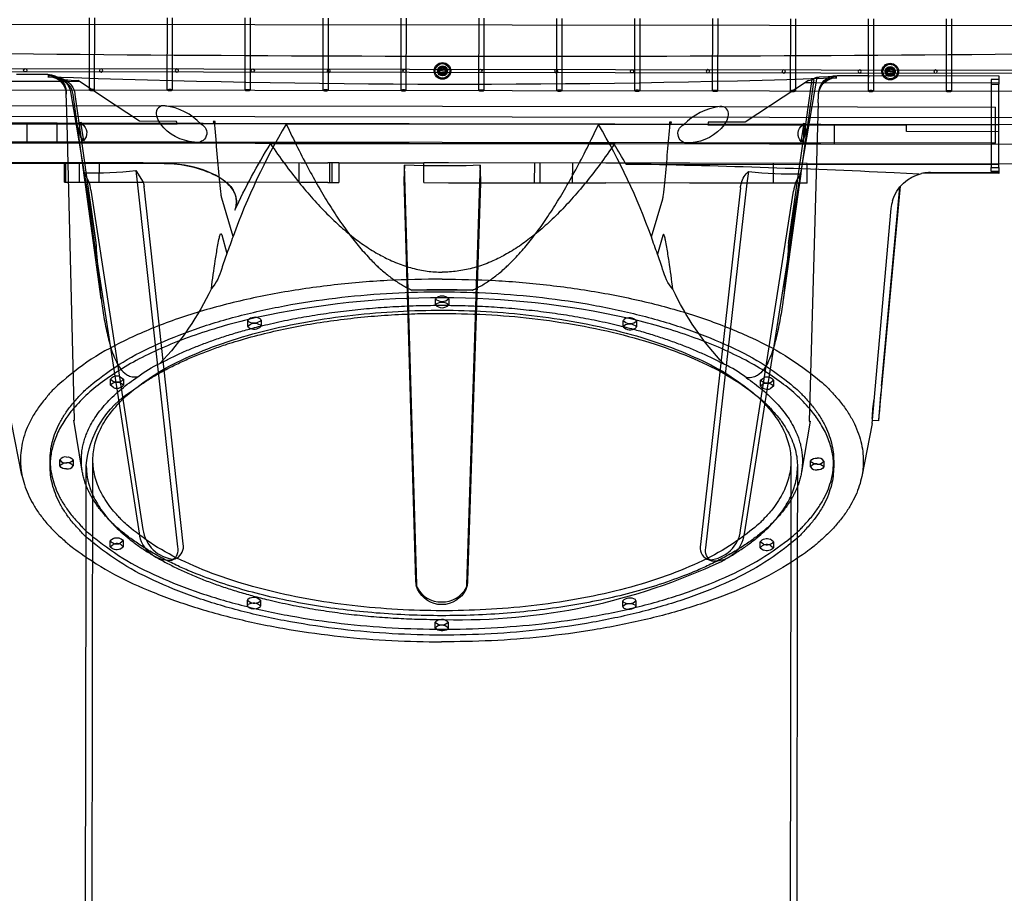
# Model space of a CAD drawing. Units: inches. Extents: x 689 to 1527, y -490 to 333.
# Drawn here: x 1126 to 1164, y -69 to -36 of the extents above; entities that cross this region are included whole.
import ezdxf

# ---------------------------------------------------------------- set-up
doc = ezdxf.new("R2010")
doc.units = ezdxf.units.IN
doc.header["$LTSCALE"] = 500
doc.header["$MEASUREMENT"] = 0
doc.layers.add('Make2D', color=7, linetype='Continuous', true_color=0x000000)

msp = doc.modelspace()

# ---------------------------------------------------------------- linework, layer by layer
at = {"layer": 'Make2D', "color": 18, "lineweight": -3, "true_color": 0x000000}
for p, q in [((1106.5171, -36.2011), (1178.517, -36.3047)), ((1129.1087, -38.7261), (1129.1127, -35.9836)), ((1129.3002, -35.9839), (1129.2962, -38.7264)), ((1132.0667, -38.7304), (1132.0707, -35.9879)), ((1132.2582, -35.9882), (1132.2542, -38.7307)), ((1135.0247, -38.7347), (1135.0287, -35.9922)), ((1135.2162, -35.9924), (1135.2122, -38.7347)), ((1137.9827, -38.7389), (1137.9867, -35.9964)), ((1138.1742, -35.9967), (1138.1702, -38.7392)), ((1140.9407, -38.7432), (1140.9447, -36.0006)), ((1141.1322, -36.0009), (1141.1282, -38.7434)), ((1143.8987, -38.7474), (1143.9027, -36.0049)), ((1144.0901, -36.0052), (1144.0862, -38.7477)), ((1146.8567, -38.7517), (1146.8606, -36.0092)), ((1147.0481, -36.0095), (1147.0442, -38.752)), ((1149.8147, -38.7559), (1149.8186, -36.0134)), ((1150.0061, -36.0137), (1150.0022, -38.7562)), ((1152.7727, -38.7602), (1152.7766, -36.0177)), ((1152.9641, -36.018), (1152.9602, -38.7605)), ((1155.7307, -38.7644), (1155.7346, -36.022)), ((1155.9221, -36.0222), (1155.9182, -38.7647)), ((1158.6887, -38.7687), (1158.6926, -36.0262)), ((1158.8801, -36.0264), (1158.8762, -38.769)), ((1161.6467, -38.773), (1161.6506, -36.0305)), ((1161.8381, -36.0307), (1161.8342, -38.7732)), ((1178.5144, -38.1172), (1106.5145, -38.0136)), ((1125.6376, -37.9162), (1176.6372, -37.9895)), ((1142.3872, -38.0028), (1142.357, -38.0027)), ((1142.416, -38.0596), (1142.4162, -37.946)), ((1142.5144, -38.1166), (1142.416, -38.0596)), ((1142.5145, -38.0029), (1142.4161, -38.0028)), ((1142.4162, -37.946), (1142.5147, -37.8893)), ((1142.6129, -38.0599), (1142.5144, -38.1166)), ((1142.5145, -38.0029), (1142.6129, -38.0031)), ((1142.5147, -37.8893), (1142.613, -37.9462)), ((1142.5148, -37.8455), (1142.5148, -37.8297)), ((1142.613, -37.9462), (1142.6129, -38.0599)), ((1142.6418, -38.0031), (1142.672, -38.0032)), ((1159.3872, -38.0272), (1159.357, -38.0272)), ((1159.416, -38.0841), (1159.4162, -37.9704)), ((1159.5143, -38.141), (1159.416, -38.0841)), ((1159.5145, -38.0274), (1159.4161, -38.0273)), ((1159.4162, -37.9704), (1159.5147, -37.9137)), ((1159.6128, -38.0844), (1159.5143, -38.141)), ((1159.5145, -38.0274), (1159.6129, -38.0275)), ((1159.5147, -37.8699), (1159.5148, -37.8542)), ((1159.5147, -37.9137), (1159.613, -37.9707)), ((1159.613, -37.9707), (1159.6128, -38.0844)), ((1159.6418, -38.0276), (1159.672, -38.0276)), ((1128.0253, -38.4116), (1121.3882, -38.4021)), ((1126.3416, -38.1304), (1127.5335, -38.1321)), ((1127.6149, -38.1757), (1127.5344, -38.1729)), ((1127.536, -38.2233), (1127.5763, -38.2235)), ((1127.5765, -38.2236), (1127.5766, -38.2236)), ((1127.8427, -38.2137), (1127.8804, -38.2255)), ((1127.8428, -38.2133), (1127.8805, -38.2255)), ((1127.9747, -38.3197), (1128.1617, -38.3382)), ((1128.7497, -38.4127), (1128.0254, -38.4116)), ((1129.6069, -38.9824), (1128.6827, -38.368)), ((1142.5143, -38.1604), (1142.5143, -38.1762)), ((1156.4055, -38.3673), (1154.0111, -39.949)), ((1156.6153, -38.3341), (1155.4454, -46.6998)), ((1156.7337, -38.2405), (1155.6544, -44.5523)), ((1156.6972, -38.4529), (1156.2768, -38.4523)), ((1156.3053, -40.0226), (1156.5505, -38.3159)), ((1156.4055, -38.3673), (1156.6152, -38.3341)), ((1156.6152, -38.3341), (1156.5505, -38.3159)), ((1163.6382, -38.4629), (1156.6974, -38.4529)), ((1156.7337, -38.2405), (1156.8106, -38.2381)), ((1157.4927, -38.216), (1156.8106, -38.2381)), ((1157.4508, -38.2665), (1157.491, -38.2664)), ((1157.4938, -38.1752), (1158.6858, -38.1769)), ((1158.6964, -38.1771), (1158.6836, -38.2523)), ((1158.6836, -38.2523), (1158.6857, -38.1779)), ((1158.6858, -38.1769), (1158.6857, -38.1779)), ((1158.6857, -38.177), (1158.6932, -38.1769)), ((1158.6964, -38.1771), (1158.6857, -38.1779)), ((1158.6932, -38.1769), (1158.6962, -38.177)), ((1158.6964, -38.1769), (1163.6386, -38.1841)), ((1159.5143, -38.1849), (1159.5143, -38.2006)), ((1163.3481, -38.5031), (1163.3436, -41.6649)), ((1163.3484, -38.3278), (1163.3481, -38.5031)), ((1163.3481, -38.5031), (1163.6381, -38.5035)), ((1163.6384, -38.3282), (1163.3484, -38.3278)), ((1163.6384, -38.3282), (1163.6381, -38.5035)), ((1163.6386, -38.1841), (1163.6384, -38.3282)), ((1178.3884, -38.8045), (1107.2635, -38.7022)), ((1128.2335, -38.8695), (1128.2321, -38.8143)), ((1128.3946, -38.8014), (1128.7192, -40.733)), ((1128.5601, -38.8709), (1128.5633, -38.8933)), ((1135.2122, -38.7349), (1135.2093, -38.7424)), ((1138.1702, -38.7393), (1138.1673, -38.7466)), ((1156.7916, -38.9106), (1156.7932, -38.8554)), ((1163.6372, -39.1648), (1163.6379, -38.6652)), ((1163.6379, -38.6652), (1163.6381, -38.5035)), ((1128.2416, -39.1766), (1128.2339, -38.8808)), ((1128.262, -39.9824), (1128.2416, -39.1766)), ((1129.5573, -46.6625), (1128.494, -38.896)), ((1128.5633, -38.8933), (1129.3545, -44.5145)), ((1131.0111, -39.9159), (1129.6069, -38.9824)), ((1156.7827, -39.2177), (1156.4409, -51.2975)), ((1156.7827, -39.2177), (1156.7912, -38.9219)), ((1163.6359, -40.0333), (1163.6372, -39.1648)), ((1121.6769, -39.3134), (1131.9886, -39.3282)), ((1132.0084, -39.3285), (1153.0155, -39.3587)), ((1153.0352, -39.3587), (1163.5082, -39.3738)), ((1163.5062, -40.7488), (1163.5082, -39.3738)), ((1105.1724, -39.9492), (1177.6604, -40.0535)), ((1178.512, -39.8047), (1106.512, -39.7011)), ((1127.8813, -39.9933), (1116.5202, -39.9769)), ((1126.7383, -39.9916), (1126.7372, -40.7416)), ((1127.8802, -40.7259), (1127.8813, -39.9933)), ((1128.5486, -51.2573), (1128.262, -39.9824)), ((1128.7578, -40.0111), (1128.7727, -39.9444)), ((1128.7727, -39.9444), (1128.8829, -40.6577)), ((1128.7727, -39.9444), (1128.8264, -40.0112)), ((1132.4213, -39.918), (1131.0111, -39.9159)), ((1132.4365, -40.0163), (1132.4213, -39.918)), ((1133.865, -39.92), (1133.8058, -39.92)), ((1133.8058, -39.92), (1133.8468, -40.0184)), ((1133.887, -39.9201), (1133.865, -39.92)), ((1133.8825, -40.0184), (1133.887, -39.9201)), ((1151.1571, -39.9449), (1151.1351, -39.9449)), ((1151.1351, -39.9449), (1151.1393, -40.0433)), ((1151.1513, -40.0153), (1151.1571, -39.9449)), ((1151.2163, -39.945), (1151.1571, -39.9449)), ((1151.175, -40.0433), (1151.2163, -39.945)), ((1152.6008, -39.947), (1152.5854, -40.0453)), ((1154.0111, -39.949), (1152.6008, -39.947)), ((1156.1371, -40.6969), (1156.2493, -39.984)), ((1156.1954, -40.0505), (1156.2493, -39.984)), ((1156.2493, -39.984), (1156.264, -40.0506)), ((1124.8859, -40.0055), (1132.4365, -40.0163)), ((1133.8468, -40.0184), (1132.4365, -40.0163)), ((1133.8468, -40.0184), (1133.8825, -40.0184)), ((1134.1399, -40.0188), (1133.8825, -40.0184)), ((1136.5829, -40.0223), (1134.1399, -40.0188)), ((1136.585, -40.0223), (1136.5829, -40.0223)), ((1148.4368, -40.0394), (1136.585, -40.0223)), ((1148.439, -40.0394), (1148.4368, -40.0394)), ((1150.8819, -40.0429), (1148.439, -40.0394)), ((1151.1393, -40.0433), (1150.8819, -40.0429)), ((1151.1393, -40.0433), (1151.175, -40.0433)), ((1152.5854, -40.0453), (1151.175, -40.0433)), ((1152.5854, -40.0453), (1160.1359, -40.0562)), ((1156.224, -40.5886), (1156.3053, -40.0228)), ((1156.2372, -40.7731), (1156.2383, -40.0231)), ((1157.3813, -40.0247), (1157.3802, -40.7747)), ((1160.1355, -40.3062), (1160.1359, -40.0562)), ((1163.6355, -40.3112), (1160.1355, -40.3062)), ((1163.6359, -40.0612), (1160.1359, -40.0562)), ((1163.6346, -40.9577), (1163.6359, -40.0333)), ((1105.1713, -40.6992), (1177.6593, -40.8035)), ((1107.1799, -40.6963), (1179.5728, -40.8005)), ((1127.8802, -40.7433), (1119.2062, -40.7308)), ((1133.1045, -40.7048), (1121.675, -40.6884)), ((1127.8802, -40.7433), (1127.8802, -40.7261)), ((1128.7192, -40.7331), (1128.9133, -41.8886)), ((1151.9045, -40.7321), (1133.1045, -40.7051)), ((1163.3449, -40.7483), (1151.9153, -40.7319)), ((1155.6544, -44.5523), (1156.2239, -40.5888)), ((1136.1491, -40.7717), (1135.9847, -40.7715)), ((1136.9446, -40.7728), (1136.1493, -40.7717)), ((1148.0749, -40.7888), (1136.9447, -40.7728)), ((1149.035, -40.7902), (1148.0751, -40.7888)), ((1163.5062, -40.7488), (1163.3449, -40.7486)), ((1163.6339, -41.4572), (1163.6346, -40.9577)), ((1107.1788, -41.4463), (1128.2151, -41.4766)), ((1128.1589, -42.2262), (1128.1599, -41.4765)), ((1128.2143, -42.2263), (1128.2154, -41.4763)), ((1128.2154, -41.4763), (1131.1574, -41.4805)), ((1128.7228, -41.477), (1128.7218, -42.227)), ((1129.4748, -41.4781), (1129.4738, -42.2281)), ((1131.1574, -41.4805), (1137.1486, -41.4891)), ((1137.0689, -42.239), (1137.0699, -41.489)), ((1137.1486, -41.4891), (1138.1679, -41.4906)), ((1138.5841, -41.4912), (1138.1679, -41.4906)), ((1138.221, -41.4907), (1138.2199, -42.2407)), ((1138.3281, -42.2408), (1138.3292, -41.4908)), ((1138.5841, -41.4912), (1138.583, -42.2412)), ((1138.5841, -41.4915), (1141.802, -41.4961)), ((1163.6338, -41.5275), (1163.6339, -41.4572)), ((1121.3838, -41.5004), (1131.9531, -41.5157)), ((1130.877, -41.783), (1131.1527, -42.2305)), ((1130.877, -41.783), (1130.9265, -42.2302)), ((1141.073, -41.5828), (1141.0425, -42.1385)), ((1141.8019, -41.6035), (1141.073, -41.5828)), ((1141.539, -57.5138), (1141.073, -41.5828)), ((1141.8009, -42.2458), (1141.802, -41.4958)), ((1142.7406, -41.4972), (1141.802, -41.4958)), ((1148.7217, -41.5058), (1142.7406, -41.4972)), ((1143.9444, -41.5869), (1143.9231, -42.2489)), ((1143.9733, -42.1428), (1143.9444, -41.5869)), ((1146.0144, -42.2519), (1146.0155, -41.5019)), ((1146.2149, -41.5022), (1146.2139, -42.2522)), ((1147.4575, -42.254), (1147.4585, -41.504)), ((1151.9001, -41.5104), (1148.7217, -41.5058)), ((1149.4785, -41.5409), (1163.6337, -41.5612)), ((1156.3572, -41.5168), (1151.9001, -41.5104)), ((1154.0889, -42.2635), (1154.1397, -41.8164)), ((1155.0692, -41.5149), (1155.0681, -42.2649)), ((1156.3561, -42.2668), (1156.3572, -41.5168)), ((1156.3572, -41.5171), (1179.5717, -41.5505)), ((1161.0396, -41.8612), (1163.6333, -41.865)), ((1163.3434, -41.8274), (1163.3436, -41.6649)), ((1163.6334, -41.8278), (1163.3434, -41.8274)), ((1163.3436, -41.6649), (1163.6336, -41.6653)), ((1163.6334, -41.8278), (1163.6333, -41.8924)), ((1163.6336, -41.6652), (1163.6334, -41.8278)), ((1163.6336, -41.6653), (1163.6338, -41.5275)), ((1128.1589, -42.2262), (1128.2142, -42.2263)), ((1128.2143, -42.2263), (1131.1564, -42.2305)), ((1128.9513, -42.2273), (1128.896, -41.8688)), ((1128.9134, -41.8888), (1129.3545, -44.5145)), ((1131.0094, -55.5516), (1128.9513, -42.2273)), ((1130.9265, -42.2302), (1132.4592, -56.0777)), ((1137.1476, -42.2391), (1131.1564, -42.2305)), ((1138.1668, -42.2406), (1137.1476, -42.2391)), ((1138.1668, -42.2406), (1138.583, -42.2412)), ((1141.0425, -42.1385), (1141.4914, -57.3572)), ((1143.9699, -42.2489), (1143.9733, -42.1428)), ((1156.1205, -41.908), (1156.0641, -42.2663)), ((1160.6054, -41.9246), (1159.6639, -41.8736)), ((1160.6059, -41.9247), (1160.6054, -41.9246)), ((1160.754, -41.8883), (1160.7011, -41.8993)), ((1163.6333, -41.8924), (1160.754, -41.8883)), ((1129.1673, -42.531), (1131.1448, -55.409)), ((1132.6678, -55.9616), (1131.1851, -42.4102)), ((1141.8009, -42.2458), (1142.7396, -42.2472)), ((1142.7396, -42.2472), (1148.7206, -42.2558)), ((1143.9231, -42.2489), (1143.4326, -57.5165)), ((1143.4806, -57.3601), (1143.9699, -42.2489)), ((1151.8991, -42.2604), (1148.7206, -42.2558)), ((1156.3561, -42.2668), (1151.8991, -42.2604)), ((1153.8298, -42.4427), (1152.3082, -55.9899)), ((1152.5164, -56.1065), (1154.0889, -42.2635)), ((1153.8328, -55.4416), (1155.8473, -42.5693)), ((1156.0641, -42.2663), (1153.9678, -55.5846)), ((1159.135, -50.6861), (1159.9021, -42.381)), ((1159.1811, -49.9719), (1159.8734, -42.4153)), ((1134.5622, -44.2858), (1134.1359, -42.832)), ((1150.4474, -44.3086), (1150.8779, -42.8561)), ((1159.5434, -43.2283), (1158.8172, -51.3935)), ((1134.1338, -44.2321), (1134.3279, -44.9343)), ((1150.8759, -44.2562), (1150.6798, -44.9578)), ((1143.6535, -46.325), (1141.3503, -46.3217)), ((1142.2513, -46.8845), (1142.2517, -46.6589)), ((1142.7517, -46.6596), (1142.7513, -46.8852)), ((1135.1251, -47.6958), (1135.1255, -47.4702)), ((1135.6255, -47.4709), (1135.6251, -47.6966)), ((1149.869, -47.4677), (1149.5447, -47.3898)), ((1149.3751, -47.717), (1149.3754, -47.4913)), ((1149.8754, -47.4921), (1149.8751, -47.7177)), ((1129.9059, -49.9336), (1129.9063, -49.7079)), ((1129.9063, -49.7079), (1130.0311, -49.8013)), ((1130.2814, -49.6153), (1130.4063, -49.7087)), ((1130.4063, -49.7087), (1130.4059, -49.9343)), ((1154.588, -49.7446), (1154.7131, -49.6516)), ((1130.0308, -50.0269), (1129.9059, -49.9336)), ((1130.4059, -49.9343), (1130.2811, -49.8409)), ((1154.5876, -49.9702), (1154.588, -49.7446)), ((1154.7128, -49.8772), (1154.5876, -49.9702)), ((1155.0876, -49.971), (1154.9625, -50.064)), ((1154.9628, -49.8383), (1155.088, -49.7453)), ((1155.088, -49.7453), (1155.0876, -49.971)), ((1126.5484, -53.3504), (1126.1588, -51.3477)), ((1128.5169, -51.2581), (1128.5486, -51.2573)), ((1128.8401, -53.1994), (1128.5169, -51.2581)), ((1156.4726, -51.2984), (1156.1438, -53.2387)), ((1156.4409, -51.2975), (1156.4726, -51.2984)), ((1158.8304, -51.3947), (1158.435, -53.3963)), ((1158.8172, -51.3935), (1158.8304, -51.3947)), ((1159.073, -51.292), (1158.8281, -51.2703)), ((1127.6172, -52.9975), (1127.6176, -52.7719)), ((1127.9922, -52.9981), (1127.9926, -52.7725)), ((1128.4926, -52.7732), (1128.4922, -52.9988)), ((1128.9871, -56.4716), (1128.9922, -52.9996)), ((1129.199, -82.1083), (1129.2426, -52.7743)), ((1155.7425, -52.8137), (1155.7382, -55.7239)), ((1155.9922, -53.0397), (1155.9871, -56.5107)), ((1156.4922, -53.0405), (1156.4925, -52.8148)), ((1156.9925, -52.8156), (1156.9922, -53.0412)), ((1157.3675, -52.8161), (1157.3672, -53.0418)), ((1129.8968, -56.0683), (1129.8972, -55.8427)), ((1129.8968, -56.0683), (1130.022, -55.9753)), ((1130.0223, -55.7497), (1129.8972, -55.8427)), ((1130.2717, -56.1621), (1130.3968, -56.0691)), ((1130.3972, -55.8434), (1130.272, -55.9365)), ((1130.3972, -55.8434), (1130.3968, -56.0691)), ((1154.5785, -56.105), (1154.5789, -55.8794)), ((1154.7037, -55.9728), (1154.5789, -55.8794)), ((1154.9537, -56.0124), (1155.0785, -56.1057)), ((1155.0789, -55.8801), (1154.954, -55.7867)), ((1155.0789, -55.8801), (1155.0785, -56.1057)), ((1155.7382, -55.7241), (1155.699, -82.1477)), ((1154.5785, -56.105), (1154.7034, -56.1984)), ((1128.9493, -81.8823), (1128.9871, -56.4716)), ((1132.4206, -56.5056), (1132.2513, -56.583)), ((1152.7368, -56.6189), (1152.5538, -56.5345)), ((1155.9871, -56.5107), (1155.9493, -81.9224)), ((1141.5678, -57.6852), (1141.522, -57.5382)), ((1141.5262, -57.5517), (1141.5496, -57.6124)), ((1143.4495, -57.541), (1143.4032, -57.6878)), ((1143.4217, -57.615), (1143.4452, -57.5545)), ((1135.1093, -58.3216), (1135.1097, -58.0959)), ((1135.6097, -58.0967), (1135.6093, -58.3223)), ((1149.3593, -58.3427), (1149.3597, -58.1171)), ((1149.8597, -58.1178), (1149.8593, -58.3435)), ((1142.2331, -59.1541), (1142.2334, -58.9284)), ((1142.7334, -58.9292), (1142.7331, -59.1548))]:
    msp.add_line(p, q, dxfattribs=at)
for points in [[(1134.1359, -42.832), (1134.1341, -42.8257), (1134.1323, -42.8189), (1134.1287, -42.8039), (1134.1251, -42.7872), (1134.1215, -42.769), (1134.1144, -42.7284), (1134.1074, -42.683), (1134.0939, -42.5815), (1134.0812, -42.4723), (1134.0461, -42.1113, -0.0023261), (1133.865, -39.92)], [(1150.8779, -42.8561), (1150.8797, -42.8498), (1150.8815, -42.843), (1150.8852, -42.828), (1150.8888, -42.8114), (1150.8924, -42.7932), (1150.8996, -42.7526), (1150.9068, -42.7071), (1150.9206, -42.6057), (1150.9336, -42.4965), (1150.9697, -42.1357, 0.0023316), (1151.1513, -40.0154)]]:
    msp.add_lwpolyline(points, format="xyb", dxfattribs=at)
for centre in [(1126.6745, -37.9801), (1135.3145, -37.9926), (1141.0745, -38.0009), (1143.9545, -38.005), (1149.7145, -38.0133)]:
    msp.add_circle(centre, 0.0625, dxfattribs=at)
at = {"layer": 'Make2D', "color": 18, "lineweight": -3, "true_color": 0x000000, "extrusion": (0, 0, -1)}
for centre in [(-1129.5545, -37.9843), (-1132.4345, -37.9884), (-1138.1945, -37.9967), (-1146.8345, -38.0091), (-1152.5945, -38.0174), (-1155.4745, -38.0216), (-1158.3545, -38.0257), (-1161.2345, -38.0299)]:
    msp.add_circle(centre, 0.0625, dxfattribs=at)
for centre, radius, start, end in [((-1145.8929, 1962.5412), 2000, 269.2659445, 270.8989295), ((-1142.5145, -38.0029), 0.315, 270.08244, 90.08244), ((-1142.5145, -38.0029), 0.2756, 0.08244, 180.08244), ((-1142.5145, -38.0029), 0.315, 90.08244, 270.08244), ((-1159.5145, -38.0274), 0.315, 270.08244, 90.08244), ((-1159.5145, -38.0274), 0.2756, 63, 153), ((-1159.5145, -38.0274), 0.315, 90.08244, 270.08244), ((-1142.5145, -38.0029), 0.2756, 333, 0.08244), ((-1142.5145, -38.0029), 0.2756, 270.08244, 333), ((-1142.5145, -38.0029), 0.189, 243, 63), ((-1142.5145, -38.0029), 0.1752, 270.08244, 63), ((-1142.5145, -38.0029), 0.1772, 270.08244, 0.08244), ((-1142.5145, -38.0029), 0.1772, 0.08244, 90.08244), ((-1142.5145, -38.0029), 0.1575, 0.08244, 63), ((-1142.5145, -38.0029), 0.1575, 270.08244, 0.08244), ((-1142.5145, -38.0029), 0.131, 270.08244, 90.08244), ((-1142.5145, -38.0029), 0.189, 63, 90.08244), ((-1142.5145, -38.0029), 0.1752, 63, 90.08244), ((-1142.5145, -38.0029), 0.1575, 63, 90.08244), ((-1142.5145, -38.0029), 0.2756, 180.08244, 270.08244), ((-1142.5145, -38.0029), 0.1772, 90.08244, 270.08244), ((-1142.5145, -38.0029), 0.1752, 90.08244, 270.08244), ((-1142.5145, -38.0029), 0.131, 90.08244, 270.08244), ((-1142.5145, -38.0029), 0.189, 90.08244, 153), ((-1142.5145, -38.0029), 0.1575, 90.08244, 180.08244), ((-1142.5145, -38.0029), 0.1575, 180.08244, 243), ((-1142.5145, -38.0029), 0.189, 153, 243), ((-1159.5145, -38.0274), 0.2756, 270.08244, 0.08244), ((-1159.5145, -38.0274), 0.2756, 0.08244, 63), ((-1159.5145, -38.0274), 0.189, 333, 90.08244), ((-1159.5145, -38.0274), 0.1752, 270.08244, 90.08244), ((-1159.5145, -38.0274), 0.1772, 270.08244, 0.08244), ((-1159.5145, -38.0274), 0.1772, 0.08244, 90.08244), ((-1159.5145, -38.0274), 0.189, 90.08244, 333), ((-1159.5145, -38.0274), 0.1575, 270.08244, 0.08244), ((-1159.5145, -38.0274), 0.1575, 0.08244, 63), ((-1159.5145, -38.0274), 0.131, 270.08244, 90.08244), ((-1159.5145, -38.0274), 0.1575, 63, 90.08244), ((-1159.5145, -38.0274), 0.1772, 90.08244, 270.08244), ((-1159.5145, -38.0274), 0.131, 90.08244, 270.08244), ((-1159.5145, -38.0274), 0.1575, 90.08244, 153), ((-1159.5145, -38.0274), 0.1752, 90.08244, 243), ((-1159.5145, -38.0274), 0.1575, 180.08244, 243), ((-1159.5145, -38.0274), 0.2756, 180.08244, 243), ((-1159.5145, -38.0274), 0.1575, 153, 180.08244), ((-1159.5145, -38.0274), 0.2756, 153, 180.08244), ((-1127.5324, -38.8321), 0.7, 90.09181, 178.54015), ((-1127.5035, -38.903), 0.7308, 92.42418, 176.09843), ((-1127.5577, -38.8999), 0.6765, 92.50345, 178.38239), ((-1127.5839, -39.0749), 0.8997, 91.98076, 106.72773), ((-1127.8615, -38.9827), 0.711, 90.33528, 114.97602), ((-1127.1744, -40.3968), 2.2832, 108.0243, 115.90805), ((-1127.6471, -38.9513), 0.7623, 107.85993, 168.66415), ((-1127.8653, -38.9751), 0.7025, 115.88669, 171.47269), ((-1142.5145, -38.0029), 0.1575, 243, 270.08244), ((-1157.247, -39.7479), 1.5924, 64.0631, 71.19374), ((-1157.4674, -38.943), 0.6765, 1.7824, 87.66346), ((-1157.5216, -38.9462), 0.7309, 4.06407, 87.73986), ((-1157.4929, -38.8752), 0.7, 1.62471, 90.07306), ((-1159.5145, -38.0274), 0.2756, 243, 270.08244), ((-1159.5145, -38.0274), 0.1575, 243, 270.08244), ((-1159.5145, -38.0274), 0.1752, 243, 270.08244), ((-1129.3952, -40.2232), 0.6717, 319.69308, 18.40818), ((-1128.5872, -40.3578), 0.4212, 124.61601, 225.40005), ((-1133.2137, -38.9386), 1.771, 274.21517, 322.5512), ((-1133.2022, -40.3537), 0.3647, 112.84964, 285.53814), ((-1151.8187, -40.3805), 0.3647, 254.62672, 67.3152), ((-1151.8113, -38.9653), 1.771, 217.61408, 265.9441), ((-1156.4337, -40.3979), 0.4212, 314.76482, 55.54886), ((-1155.626, -40.2609), 0.6717, 161.75668, 220.47179), ((-1156.0118, -53.1613), 23.5498, 24.76954, 31.7431), ((-1131.9635, -45.875), 4.3593, 89.86434, 116.4826), ((-1142.5788, -3.587), 38.0244, 267.94191, 271.17082), ((-1154.6418, -42.437), 0.7983, 12.58342, 51.02467), ((-1129.9209, -42.5453), 1.2714, 165.66583, 173.90357), ((-1133.7769, -42.9714), 0.9109, 120.29956, 200.78027), ((-1161.0374, -43.3612), 1.5, 16.86578, 77.04837), ((-1155.0933, -42.5815), 1.2712, 6.26753, 14.50505), ((-1118.9221, -39.0018), 16.5086, 198.66753, 201.06076), ((-1166.1026, -39.0697), 16.5086, 339.10411, 341.49734), ((-1123.7625, -42.5268), 31.9561, 183.63408, 187.66877), ((-1132.2771, -45.0381), 1.9138, 194.25475, 220.04546), ((-1152.7303, -45.0675), 1.9138, 320.11941, 345.91012), ((-1124.0385, -41.6808), 10.7339, 205.30824, 223.80292), ((-1142.4577, -77.058), 30.7563, 87.93665, 92.22821), ((-1160.9784, -41.734), 10.7338, 316.36183, 334.85675), ((-1142.502, -46.4227), 0.3442, 223.50031, 316.66997), ((-1142.501, -47.1214), 0.3442, 43.50031, 136.66997), ((-1135.36, -47.2146), 0.369, 223.9931, 303.01662), ((-1135.5552, -47.4772), 0.0706, 121.49549, 174.87869), ((-1149.4457, -47.4979), 0.0706, 5.29158, 58.67478), ((-1135.3906, -47.9522), 0.369, 43.9931, 123.01662), ((-1135.1954, -47.6895), 0.0706, 301.49549, 354.87869), ((-1149.6417, -47.2358), 0.369, 237.15366, 316.17717), ((-1149.6089, -47.9733), 0.369, 57.15366, 136.17717), ((-1149.8049, -47.7112), 0.0706, 185.29158, 238.67478), ((-1133.4241, -52.777), 4.0159, 52.01033, 65.91811), ((-1130.1574, -49.5068), 0.3204, 219.04476, 293.20885), ((-1130.1548, -50.1354), 0.3204, 39.04476, 113.20885), ((-1154.8374, -49.5435), 0.3204, 246.96142, 321.12552), ((-1154.8382, -50.1721), 0.3204, 66.96142, 141.12552), ((-1132.6951, -53.3043), 3.7153, 4.70358, 58.30712), ((-1167.713, -51.6196), 8.8885, 2.71399, 7.45088), ((-1128.2933, -52.8912), 0.2316, 77.38317, 149.37193), ((-1156.6915, -52.9334), 0.2316, 30.79834, 102.7871), ((-1128.1912, -53.1167), 0.2316, 30.79834, 102.7871), ((-1128.1915, -52.8801), 0.2316, 257.38317, 329.37193), ((-1128.2937, -52.6546), 0.2316, 210.79834, 282.7871), ((-1156.6918, -52.6968), 0.2316, 257.38317, 329.37193), ((-1156.7933, -52.9226), 0.2316, 210.79834, 282.7871), ((-1156.793, -53.1592), 0.2316, 77.38317, 149.37193), ((-1155.4869, -52.811), 3.0056, 180.11435, 191.22797), ((-1130.1477, -56.0445), 0.3204, 66.96142, 141.12552), ((-1132.164, -55.4307), 1.1609, 266.37974, 354.02487), ((-1152.8135, -55.4604), 1.1609, 186.14, 273.78513), ((-1130.1463, -55.8672), 0.3204, 246.96142, 321.12552), ((-1154.8277, -56.0812), 0.3204, 39.04476, 113.20885), ((-1132.0042, -56.1843), 0.4674, 166.81329, 240.07434), ((-1152.9712, -56.2145), 0.4674, 300.09053, 13.35158), ((-1154.8297, -55.9039), 0.3204, 219.04476, 293.20885), ((-1142.1763, -57.4946), 0.6376, 342.61079, 358.27764), ((-1142.7953, -57.4955), 0.6376, 181.88723, 197.55407), ((-1142.4861, -57.2513), 1.0157, 205.45613, 334.70874), ((-1135.1796, -58.3281), 0.0706, 5.29158, 58.67478), ((-1135.3434, -58.3522), 0.369, 57.15366, 136.17717), ((-1135.5394, -58.0902), 0.0706, 185.29158, 238.67478), ((-1149.6252, -58.3734), 0.369, 43.9931, 123.01662), ((-1149.4299, -58.1108), 0.0706, 301.49549, 354.87869), ((-1149.7891, -58.3498), 0.0706, 121.49549, 174.87869), ((-1135.3451, -58.1453), 0.2943, 251.11743, 323.22481), ((-1135.4088, -58.1186), 0.3068, 237.03288, 264.0794), ((-1149.5938, -58.0872), 0.369, 223.9931, 303.01662), ((-1142.4831, -59.1653), 0.3442, 43.50031, 136.66997), ((-1142.4983, -58.8943), 0.3712, 234.77256, 315.59884), ((-1142.6726, -59.1519), 0.0606, 182.74193, 228.68756)]:
    msp.add_arc(centre, radius, start, end, dxfattribs=at)
at = {"layer": 'Make2D', "color": 18, "lineweight": -3, "true_color": 0x000000}
for centre, radius, start, end in [((1142.5145, -38.0029), 0.1732, 89.91756, 269.91756), ((1142.5145, -38.0029), 0.1378, 27, 207), ((1142.5145, -38.0029), 0.1273, 359.91756, 179.91756), ((1142.5145, -38.0029), 0.1273, 179.91756, 207), ((1142.5145, -38.0029), 0.1378, 207, 269.91756), ((1142.5145, -38.0029), 0.1273, 207, 297), ((1142.5145, -38.0029), 0.1732, 269.91756, 359.91756), ((1142.5145, -38.0029), 0.1378, 269.91756, 297), ((1142.5145, -38.0029), 0.1732, 27, 89.91756), ((1142.5145, -38.0029), 0.1273, 297, 359.91756), ((1142.5145, -38.0029), 0.1378, 297, 359.91756), ((1142.5145, -38.0029), 0.1378, 359.91756, 27), ((1142.5145, -38.0029), 0.1732, 359.91756, 27), ((1159.5145, -38.0274), 0.1732, 117, 269.91756), ((1159.5145, -38.0274), 0.1378, 359.91756, 269.91756), ((1159.5145, -38.0274), 0.1273, 359.91756, 179.91756), ((1159.5145, -38.0274), 0.1273, 179.91756, 297), ((1159.5145, -38.0274), 0.1732, 89.91756, 117), ((1159.5145, -38.0274), 0.1378, 269.91756, 359.91756), ((1159.5145, -38.0274), 0.1732, 27, 89.91756), ((1159.5145, -38.0274), 0.1273, 297, 359.91756), ((1159.5145, -38.0274), 0.1732, 297, 359.91756), ((1159.5145, -38.0274), 0.1732, 359.91756, 27), ((1143.1323, 391.8606), 430.3655, 267.928536, 271.906594), ((1127.8218, -38.9798), 0.6775, 7.10832, 77.07126), ((1129.4347, -20.573), 17.8107, 265.90167, 267.57992), ((1159.5145, -38.0274), 0.1732, 269.91756, 297), ((1131.9288, -39.6092), 0.2862, 79.03151, 188.20131), ((1131.7079, -41.5566), 2.246, 43.24997, 82.82022), ((1153.3095, -41.5877), 2.246, 97.01489, 136.58519), ((1153.0984, -39.6378), 0.2825, 351.14248, 98.92092), ((1132.4494, -39.5118), 0.8157, 189.75876, 218.12893), ((1152.5739, -39.5407), 0.8157, 321.70621, 350.07636), ((1158.0865, -52.8246), 25.0261, 149.23225, 160.05012), ((1126.8986, -52.7798), 25.0261, 19.78502, 30.60288), ((1131.4138, -51.7085), 20.7296, 29.3728, 31.78283), ((1129.3054, -28.4107), 13.4644, 268.25735, 276.70306), ((1143.15, -391.3494), 349.8657, 87.294597, 88.963547), ((1155.7501, -28.4503), 13.4628, 263.12987, 271.57667), ((1161.0375, -43.3612), 1.5, 89.91757, 100.89316), ((1127.901, -42.6632), 1.2731, 5.96147, 38.60368), ((1157.1134, -42.7052), 1.2733, 141.2351, 173.87366), ((1161.04, -43.3607), 1.5024, 163.17843, 174.94409), ((1161.2521, -42.5807), 31.9561, 183.46921, 187.50391), ((1168.6309, -56.9398), 36.3432, 160.71075, 161.66848), ((1116.3424, -56.8646), 36.3432, 18.16665, 19.12438), ((1142.4529, -79.4898), 32.874, 77.54214, 102.28695), ((1142.5013, -46.8958), 0.3442, 43.33003, 136.49969), ((1142.5017, -46.6483), 0.3442, 223.33003, 316.49969), ((1135.391, -47.7265), 0.369, 56.98338, 136.0069), ((1135.1957, -47.4639), 0.0706, 185.12131, 238.50451), ((1149.6092, -47.7476), 0.369, 43.82283, 122.84634), ((1135.3596, -47.4402), 0.369, 236.98338, 316.0069), ((1135.5549, -47.7029), 0.0706, 5.12131, 58.50451), ((1149.4454, -47.7235), 0.0706, 121.32522, 174.70842), ((1149.6414, -47.4615), 0.369, 223.82283, 302.84634), ((1149.8052, -47.4856), 0.0706, 301.32522, 354.70842), ((1151.561, -52.8031), 4.0159, 51.84546, 65.75324), ((1130.1551, -49.9098), 0.3204, 66.79115, 140.95524), ((1154.8385, -49.9464), 0.3204, 38.87448, 113.03858), ((1130.1571, -49.7325), 0.3204, 246.79115, 320.95524), ((1154.8371, -49.7691), 0.3204, 218.87448, 293.03858), ((1198.7416, -53.8766), 39.7527, 174.36303, 176.27215), ((1145.2934, -49.5755), 13.8861, 352.89943, 355.41245), ((1128.1915, -52.891), 0.2316, 77.2129, 149.20166), ((1156.7933, -52.9335), 0.2316, 30.62807, 102.61683), ((1128.1918, -52.6545), 0.2316, 210.62807, 282.61683), ((1128.2933, -52.8803), 0.2316, 257.2129, 329.20166), ((1128.293, -53.1168), 0.2316, 30.62807, 102.61683), ((1156.6911, -53.159), 0.2316, 77.2129, 149.20166), ((1156.6915, -52.9225), 0.2316, 210.62807, 282.61683), ((1156.7936, -52.697), 0.2316, 257.2129, 329.20166), ((1132.4208, -55.2562), 1.2851, 186.82591, 265.46948), ((1152.5571, -55.2851), 1.2852, 274.37722, 353.00654), ((1130.1466, -55.6416), 0.3204, 218.87448, 293.03858), ((1130.1474, -56.2702), 0.3204, 38.87448, 113.03858), ((1132.1813, -56.0686), 0.4982, 298.71452, 12.40459), ((1152.7944, -56.0983), 0.4982, 167.43055, 241.1206), ((1154.8274, -56.3069), 0.3204, 66.79115, 140.95524), ((1154.83, -55.6783), 0.3204, 246.79115, 320.95524), ((1136.8618, -47.5108), 10.3642, 238.82574, 241.21954), ((1148.1396, -47.5284), 10.3633, 298.63422, 300.98405), ((1132.2403, -56.1079), 0.4366, 280.42498, 294.3987), ((1143.1878, -35.5273), 23.3119, 268.53107, 295.17897), ((1152.7353, -56.1373), 0.4367, 245.43679, 259.42959), ((1142.1618, -57.3375), 0.6707, 181.68397, 197.41566), ((1142.8103, -57.3384), 0.6707, 342.41955, 358.1512), ((1142.4483, -57.1525), 1.0095, 207.10049, 272.07347), ((1142.5243, -57.1526), 1.0095, 267.76106, 332.74132), ((1135.1799, -58.1024), 0.0706, 121.32522, 174.70842), ((1135.3759, -57.8404), 0.369, 223.82283, 302.84634), ((1135.3431, -58.5778), 0.369, 43.82283, 122.84634), ((1149.6248, -58.5991), 0.369, 56.98338, 136.0069), ((1149.5942, -57.8615), 0.369, 236.98338, 316.0069), ((1149.7894, -58.1241), 0.0706, 5.12131, 58.50451), ((1135.5391, -58.3158), 0.0706, 301.32522, 354.70842), ((1149.4296, -58.3364), 0.0706, 185.12131, 238.50451), ((1142.4828, -59.391), 0.3442, 43.33003, 136.49969), ((1142.4838, -58.6922), 0.3442, 223.33003, 316.49969)]:
    msp.add_arc(centre, radius, start, end, dxfattribs=at)
for points, weights, knots in [([(1129.2962, -38.7265), (1129.2958, -38.7565), (1129.2024, -38.7563), (1129.1093, -38.7562), (1129.1087, -38.7263), (1129.1087, -38.7262), (1129.1087, -38.7261), (1129.1088, -38.6961), (1129.2025, -38.6962), (1129.2958, -38.6964), (1129.2962, -38.7263)], [0.998395394265, 0.707911293872, 1, 0.708484324067, 0.997257872029, 0.99862245712, 1, 0.707106781187, 1, 0.708201590919, 0.997818565144], [-11.211102, -11.211102, -11.211102, -7.4809175, -7.4809175, -3.758051, -3.758051, -3.7404588, -3.7404588, 0, 0, 3.7264772, 3.7264772, 3.7264772]), ([(1132.2542, -38.7308), (1132.2539, -38.7607), (1132.1604, -38.7606), (1132.0673, -38.7605), (1132.0667, -38.7306), (1132.0667, -38.7305), (1132.0667, -38.7304), (1132.0668, -38.7004), (1132.1605, -38.7005), (1132.2538, -38.7006), (1132.2542, -38.7305)], [0.998897967532, 0.707658837959, 1, 0.708484324084, 0.997257871994, 0.998622457102, 1, 0.707106781187, 1, 0.708201590901, 0.99781856518], [-11.2143261, -11.2143261, -11.2143261, -7.4809175, -7.4809175, -3.758051, -3.758051, -3.7404588, -3.7404588, 0, 0, 3.7264772, 3.7264772, 3.7264772]), ([(1135.2093, -38.7424), (1135.1912, -38.7649), (1135.1184, -38.7648), (1135.0253, -38.7647), (1135.0247, -38.7349), (1135.0247, -38.7348), (1135.0247, -38.7347), (1135.0248, -38.7046), (1135.1185, -38.7047), (1135.2118, -38.7049), (1135.2122, -38.7348)], [0.917492868879, 0.756787075162, 1, 0.708484324081, 0.997257872002, 0.998622457106, 1, 0.707106781187, 1, 0.708201590905, 0.997818565172], [-10.5869229, -10.5869229, -10.5869229, -7.4809175, -7.4809175, -3.758051, -3.758051, -3.7404588, -3.7404588, 0, 0, 3.7264772, 3.7264772, 3.7264772]), ([(1138.1673, -38.7466), (1138.1494, -38.7692), (1138.0764, -38.7691), (1137.9833, -38.769), (1137.9827, -38.7391), (1137.9827, -38.739), (1137.9827, -38.7389), (1137.9828, -38.7089), (1138.0765, -38.709), (1138.1698, -38.7091), (1138.1702, -38.739)], [0.918226100031, 0.756233818983, 1, 0.708484324079, 0.997257872004, 0.998622457107, 1, 0.707106781187, 1, 0.708201590907, 0.99781856517], [-10.5939884, -10.5939884, -10.5939884, -7.4809175, -7.4809175, -3.758051, -3.758051, -3.7404588, -3.7404588, 0, 0, 3.7264772, 3.7264772, 3.7264772]), ([(1141.1282, -38.7435), (1141.128, -38.7735), (1141.0344, -38.7734), (1140.9413, -38.7732), (1140.9407, -38.7434), (1140.9407, -38.7433), (1140.9407, -38.7432), (1140.9408, -38.7131), (1141.0345, -38.7133), (1141.1278, -38.7134), (1141.1282, -38.7433)], [0.999318725915, 0.707447815317, 1, 0.708484324071, 0.997257872021, 0.998622457115, 1, 0.707106781187, 1, 0.708201590915, 0.997818565153], [-11.217021, -11.217021, -11.217021, -7.4809175, -7.4809175, -3.758051, -3.758051, -3.7404588, -3.7404588, 0, 0, 3.7264772, 3.7264772, 3.7264772]), ([(1144.0862, -38.7478), (1144.086, -38.7777), (1143.9924, -38.7776), (1143.8993, -38.7775), (1143.8987, -38.7476), (1143.8987, -38.7475), (1143.8987, -38.7474), (1143.8987, -38.7174), (1143.9925, -38.7175), (1144.0858, -38.7176), (1144.0862, -38.7475)], [0.999087274845, 0.707563857056, 1, 0.708484324082, 0.997257872, 0.998622457105, 1, 0.707106781187, 1, 0.708201590904, 0.997818565174], [-11.2155391, -11.2155391, -11.2155391, -7.4809175, -7.4809175, -3.758051, -3.758051, -3.7404588, -3.7404588, 0, 0, 3.7264772, 3.7264772, 3.7264772]), ([(1147.0442, -38.7519), (1147.0442, -38.7519), (1147.0442, -38.752), (1147.0442, -38.782), (1146.9504, -38.7819), (1146.8573, -38.7817), (1146.8567, -38.7519), (1146.8567, -38.7518), (1146.8567, -38.7517), (1146.8567, -38.7216), (1146.9505, -38.7218), (1147.0437, -38.7219), (1147.0442, -38.7518)], [0.999696371711, 0.999848107085, 1, 0.707106781187, 1, 0.708484324083, 0.997257871998, 0.998622457104, 1, 0.707106781187, 1, 0.708201590903, 0.997818565176], [-11.223316, -11.223316, -11.223316, -11.2213763, -11.2213763, -7.4809175, -7.4809175, -3.758051, -3.758051, -3.7404588, -3.7404588, 0, 0, 3.7264772, 3.7264772, 3.7264772]), ([(1150.0022, -38.7564), (1150.0015, -38.7863), (1149.9084, -38.7861), (1149.8153, -38.786), (1149.8147, -38.7561), (1149.8147, -38.756), (1149.8147, -38.7559), (1149.8147, -38.7259), (1149.9085, -38.726), (1150.0017, -38.7262), (1150.0022, -38.756)], [0.9972566318, 0.708484950071, 1, 0.708484324084, 0.997257871996, 0.998622457103, 1, 0.707106781187, 1, 0.708201590902, 0.997818565178], [-11.203776, -11.203776, -11.203776, -7.4809175, -7.4809175, -3.758051, -3.758051, -3.7404588, -3.7404588, 0, 0, 3.7264772, 3.7264772, 3.7264772]), ([(1152.9602, -38.7605), (1152.9599, -38.7905), (1152.8664, -38.7904), (1152.7733, -38.7902), (1152.7727, -38.7604), (1152.7727, -38.7603), (1152.7727, -38.7602), (1152.7727, -38.7301), (1152.8665, -38.7303), (1152.9597, -38.7304), (1152.9602, -38.7603)], [0.998897967479, 0.707658837986, 1, 0.708484324081, 0.997257872, 0.998622457105, 1, 0.707106781187, 1, 0.708201590904, 0.997818565174], [-11.2143261, -11.2143261, -11.2143261, -7.4809175, -7.4809175, -3.758051, -3.758051, -3.7404588, -3.7404588, 0, 0, 3.7264772, 3.7264772, 3.7264772]), ([(1155.9182, -38.7647), (1155.9182, -38.7647), (1155.9182, -38.7647), (1155.9181, -38.7948), (1155.8244, -38.7946), (1155.7313, -38.7945), (1155.7307, -38.7646), (1155.7307, -38.7645), (1155.7307, -38.7644), (1155.7307, -38.7344), (1155.8245, -38.7345), (1155.9177, -38.7347), (1155.9182, -38.7646)], [0.999385110715, 0.999692231959, 1, 0.707106781187, 1, 0.70848432408, 0.997257872002, 0.998622457106, 1, 0.707106781187, 1, 0.708201590905, 0.997818565172], [-11.2253067, -11.2253067, -11.2253067, -11.2213763, -11.2213763, -7.4809175, -7.4809175, -3.758051, -3.758051, -3.7404588, -3.7404588, 0, 0, 3.7264772, 3.7264772, 3.7264772]), ([(1158.8762, -38.7691), (1158.8759, -38.799), (1158.7824, -38.7989), (1158.6893, -38.7988), (1158.6887, -38.7689), (1158.6887, -38.7688), (1158.6887, -38.7687), (1158.6887, -38.7387), (1158.7825, -38.7388), (1158.8757, -38.7389), (1158.8762, -38.7688)], [0.998861211052, 0.707677286908, 1, 0.708484324071, 0.997257872021, 0.998622457116, 1, 0.707106781187, 1, 0.708201590915, 0.997818565153], [-11.2140905, -11.2140905, -11.2140905, -7.4809175, -7.4809175, -3.758051, -3.758051, -3.7404588, -3.7404588, 0, 0, 3.7264772, 3.7264772, 3.7264772]), ([(1161.8342, -38.7733), (1161.8339, -38.8033), (1161.7404, -38.8031), (1161.6473, -38.803), (1161.6467, -38.7732), (1161.6467, -38.7731), (1161.6467, -38.773), (1161.6467, -38.7429), (1161.7405, -38.743), (1161.8337, -38.7432), (1161.8342, -38.7731)], [0.998893030454, 0.70766131586, 1, 0.708484324072, 0.99725787202, 0.998622457115, 1, 0.707106781187, 1, 0.708201590914, 0.997818565154], [-11.2142944, -11.2142944, -11.2142944, -7.4809175, -7.4809175, -3.758051, -3.758051, -3.7404588, -3.7404588, 0, 0, 3.7264772, 3.7264772, 3.7264772]), ([(1142.5025, -45.9058), (1126.5025, -45.8828), (1126.4926, -52.771), (1126.4922, -53.0612), (1126.5484, -53.3504)], [1, 0.707106781187, 1, 0.982849909107, 0.967708233559], [0, 0, 0, 32, 32, 33.8737303, 33.8737303, 33.8737303]), ([(1127.6176, -52.7719), (1127.6271, -46.3681), (1142.5021, -46.3902), (1157.3771, -46.4123), (1157.3675, -52.8161)], [1, 0.707106781187, 1, 0.707106781187, 1], [0, 0, 0, 29.75, 29.75, 59.5, 59.5, 59.5]), ([(1129.2426, -52.7743), (1129.2511, -47.0701), (1142.501, -47.0897), (1155.751, -47.1094), (1155.7425, -52.8137)], [1, 0.707106781187, 1, 0.707106781187, 1], [-53, -53, -53, -26.5, -26.5, 0, 0, 0]), ([(1131.7854, -49.1106), (1135.8985, -46.8919), (1142.501, -46.9014), (1149.1035, -46.9109), (1153.2102, -49.1414)], [1, 0.900686685991, 1, 0.900686685991, 1], [0, 0, 0, 13.2050299, 13.2050299, 26.4100598, 26.4100598, 26.4100598]), ([(1130.7433, -50.1428), (1134.6233, -47.1961), (1142.5009, -47.2078), (1156.0008, -47.2278), (1155.9922, -53.0397)], [0.869422572507, 0.80534563307, 1, 0.707106781187, 1], [9.0560274, 9.0560274, 9.0560274, 27, 27, 54, 54, 54]), ([(1157.3672, -53.0418), (1157.3577, -59.4456), (1142.4827, -59.4235), (1127.6077, -59.4014), (1127.6172, -52.9975)], [1, 0.707106781187, 1, 0.707106781187, 1], [-59.5, -59.5, -59.5, -29.75, -29.75, 0, 0, 0]), ([(1127.6176, -52.7719), (1127.6081, -59.1757), (1142.483, -59.1979), (1157.358, -59.22), (1157.3675, -52.8161)], [1, 0.707106781187, 1, 0.707106781187, 1], [-59.5, -59.5, -59.5, -29.75, -29.75, 0, 0, 0]), ([(1155.7425, -52.8137), (1155.7341, -58.518), (1142.4841, -58.4983), (1129.2341, -58.4786), (1129.2426, -52.7743)], [1, 0.707106781187, 1, 0.707106781187, 1], [-53, -53, -53, -26.5, -26.5, 0, 0, 0]), ([(1156.1438, -53.2387), (1155.9265, -54.5208), (1154.4882, -55.6459), (1150.5863, -58.6983), (1142.4841, -58.6866), (1134.3819, -58.675), (1130.4887, -55.6114), (1129.0537, -54.4821), (1128.8401, -53.1994)], [0.932828478004, 0.943629665758, 1, 0.860536576722, 1, 0.860536576722, 1, 0.943629665758, 0.932828478004], [9.6546969, 9.6546969, 9.6546969, 16.2044412, 16.2044412, 32.4088825, 32.4088825, 48.6133237, 48.6133237, 55.163068, 55.163068, 55.163068]), ([(1131.8719, -56.5947), (1135.9224, -58.8218), (1142.4836, -58.8315), (1142.5369, -58.8316), (1142.5901, -58.8315)], [0.856602538524, 0.832421959595, 1, 0.998368364042, 0.996754906968], [-42.4479749, -42.4479749, -42.4479749, -27, -27, -26.8495897, -26.8495897, -26.8495897])]:
    msp.add_rational_spline(points, weights, degree=2, knots=knots, dxfattribs=at)
for points, weights in [([(1136.585, -40.0223), (1139.0434, -45.2945), (1141.3503, -46.3217)], [1, 1.01132288959, 1]), ([(1143.6535, -46.325), (1145.9633, -45.3045), (1148.4368, -40.0394)], [1, 1.01132288959, 1]), ([(1135.9847, -40.7715), (1139.3054, -45.639), (1142.5029, -45.6436)], [1, 1.01013965708, 1]), ([(1149.035, -40.7902), (1145.7003, -45.6482), (1142.5029, -45.6436)], [1, 1.01013965708, 1]), ([(1142.5025, -45.9058), (1158.5025, -45.9289), (1158.4925, -52.817)], [1, 0.707106781187, 1]), ([(1135.4568, -47.3688), (1127.6229, -49.1698), (1127.6172, -52.9975)], [0.872021925985, 0.801547098773, 1]), ([(1157.3672, -53.0418), (1157.3727, -49.3216), (1149.869, -47.4677)], [1, 0.806045054877, 0.868965437152]), ([(1128.8401, -53.1994), (1128.5161, -51.2536), (1130.9522, -49.612)], [0.932828478004, 0.916906910964, 1]), ([(1154.042, -49.6452), (1156.4734, -51.2938), (1156.1438, -53.2387)], [1, 0.916906910964, 0.932828478004]), ([(1128.9922, -52.9996), (1128.9895, -54.8601), (1131.4968, -56.3784)], [1, 0.882927741129, 0.8594453158]), ([(1153.4746, -56.4129), (1155.9894, -54.9014), (1155.9922, -53.0397)], [0.859417664169, 0.882858731092, 1]), ([(1126.5484, -53.3504), (1127.7762, -59.661), (1142.4827, -59.6822)], [0.967708233559, 0.72425687208, 1]), ([(1158.435, -53.3963), (1157.1891, -59.7033), (1142.4827, -59.6822)], [0.967708233559, 0.72425687208, 1])]:
    msp.add_rational_spline(points, weights, degree=2, dxfattribs=at)
for points, knots in [([(1134.6286, -43.2946), (1134.6635, -43.2196), (1134.688, -43.1408), (1134.7064, -42.9982), (1134.7065, -42.9375), (1134.685, -42.7706), (1134.6479, -42.6705), (1134.5143, -42.438), (1134.3988, -42.3167), (1134.0545, -42.0356), (1133.7635, -41.8816), (1132.989, -41.6079), (1132.4745, -41.5164), (1131.9531, -41.5157)], [0, 0, 0, 0, 0.2876755, 0.2876755, 0.5001023, 0.5001023, 0.8727233, 0.8727233, 1.4318657, 1.4318657, 2.4139858, 2.4139858, 3.7194955, 3.7194955, 3.7194955, 3.7194955]), ([(1133.7422, -46.2694), (1133.7866, -45.9154), (1133.8354, -45.5621), (1133.9164, -45.0301), (1133.9445, -44.8514), (1133.9926, -44.5829), (1134.0093, -44.4925), (1134.0395, -44.3529), (1134.0502, -44.3033), (1134.0707, -44.2385), (1134.0816, -44.2049), (1134.1044, -44.177), (1134.1133, -44.1826), (1134.1269, -44.208), (1134.1305, -44.2199), (1134.1338, -44.2321)], [0, 0, 0, 0, 1.0778655, 1.0778655, 1.6235541, 1.6235541, 1.9006546, 1.9006546, 2.0540338, 2.0540338, 2.104975, 2.104975, 2.1555424, 2.1555424, 2.1962981, 2.1962981, 2.1962981, 2.1962981]), ([(1151.2617, -46.2946), (1151.2183, -45.9405), (1151.1705, -45.587), (1151.091, -45.0548), (1151.0635, -44.8761), (1151.0161, -44.6073), (1150.9996, -44.517), (1150.9699, -44.3773), (1150.9594, -44.3276), (1150.939, -44.2628), (1150.9282, -44.2291), (1150.9055, -44.2012), (1150.8965, -44.2068), (1150.8829, -44.2321), (1150.8793, -44.244), (1150.8759, -44.2562)], [-2.1962989, -2.1962989, -2.1962989, -2.1962989, -1.1184166, -1.1184166, -0.572723, -0.572723, -0.2956212, -0.2956212, -0.1422502, -0.1422502, -0.0913182, -0.0913182, -0.0407589, -0.0407589, 0, 0, 0, 0]), ([(1129.5696, -46.754), (1129.6015, -46.9869), (1129.637, -47.2165), (1129.7181, -47.6729), (1129.764, -47.8994), (1129.8712, -48.339), (1129.9323, -48.5521), (1130.0449, -48.8545), (1130.086, -48.9524), (1130.1794, -49.1396), (1130.2313, -49.2291), (1130.3552, -49.3935), (1130.4259, -49.4692), (1130.5669, -49.5592), (1130.6196, -49.5854), (1130.7185, -49.6117), (1130.7547, -49.6184), (1130.8398, -49.6238), (1130.8875, -49.6231), (1130.9522, -49.612)], [2.6252575, 2.6252575, 2.6252575, 2.6252575, 3.4719519, 3.4719519, 4.3399404, 4.3399404, 5.2079286, 5.2079286, 5.6419226, 5.6419226, 6.0759166, 6.0759166, 6.5099094, 6.5099094, 6.7269058, 6.7269058, 6.835404, 6.835404, 6.9439022, 6.9439022, 6.9439022, 6.9439022]), ([(1155.4328, -46.7912), (1155.4003, -47.024), (1155.3641, -47.2535), (1155.2817, -47.7096), (1155.2352, -47.9361), (1155.1267, -48.3753), (1155.065, -48.5882), (1154.9515, -48.8903), (1154.9101, -48.9881), (1154.8162, -49.175), (1154.764, -49.2644), (1154.6396, -49.4284), (1154.5687, -49.5039), (1154.4275, -49.5936), (1154.3747, -49.6195), (1154.2757, -49.6456), (1154.2396, -49.6522), (1154.1544, -49.6573), (1154.1067, -49.6566), (1154.042, -49.6452)], [-4.3186447, -4.3186447, -4.3186447, -4.3186447, -3.4719501, -3.4719501, -2.6039613, -2.6039613, -1.7359735, -1.7359735, -1.3019794, -1.3019794, -0.8679853, -0.8679853, -0.4339927, -0.4339927, -0.2169963, -0.2169963, -0.1084982, -0.1084982, 0, 0, 0, 0])]:
    msp.add_open_spline(points, degree=3, knots=knots, dxfattribs=at)

doc.saveas('drawing.dxf')
